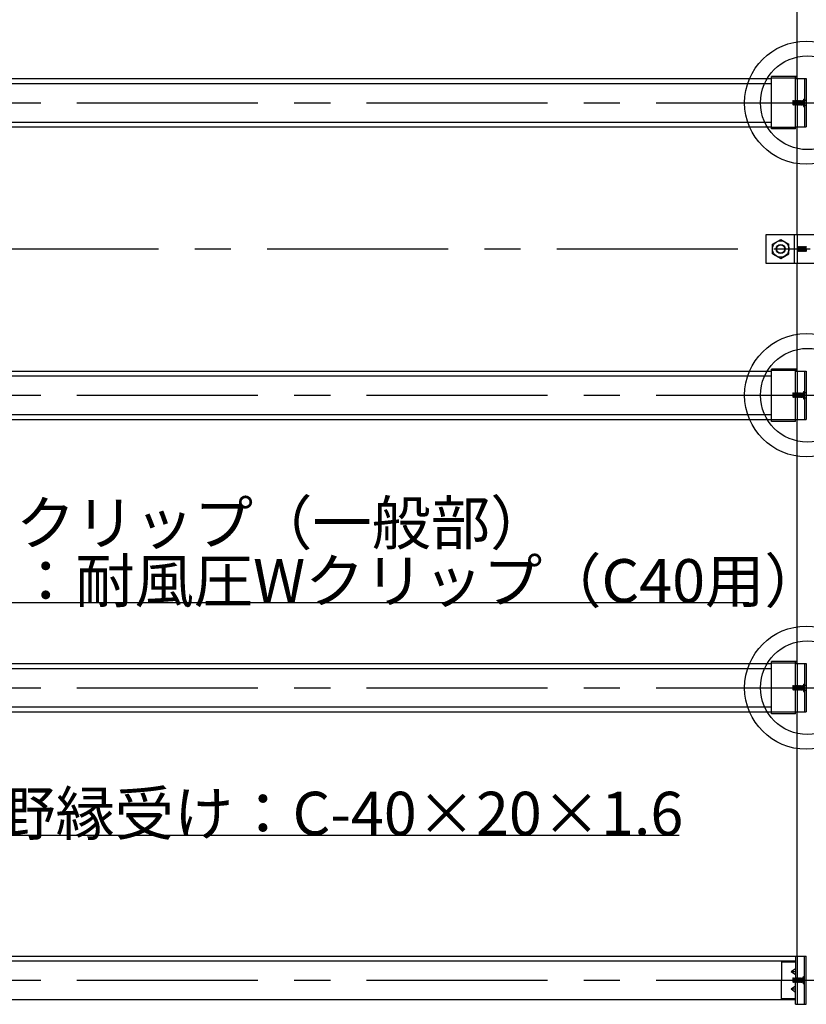
# Model space of a CAD drawing. Extents: x 17 to 408, y 9 to 286.
# Drawn here: x 57 to 84, y 187 to 221 of the extents above; entities that cross this region are included whole.
import ezdxf

# ---------------------------------------------------------------- set-up
doc = ezdxf.new("R2010")
doc.units = 0
doc.header["$MEASUREMENT"] = 0
doc.linetypes.add('CENTER1', pattern=[10, 6.25, -1.25, 1.25, -1.25])
doc.linetypes.add('DASHED1', pattern=[2.5, 1.25, -1.25])
for name, color, linetype in [('_4-0_中心線', 7, 'CONTINUOUS'), ('_4-1_吊り材', 7, 'CONTINUOUS'), ('_4-2_野縁受け', 7, 'CONTINUOUS'), ('_4-3_野縁', 7, 'CONTINUOUS'), ('_4-6_文字', 7, 'CONTINUOUS'), ('_4-7_金具', 7, 'CONTINUOUS'), ('_4-A_クリップ', 7, 'CONTINUOUS'), ('_4-B_ビス', 7, 'CONTINUOUS')]:
    doc.layers.add(name, color=color, linetype=linetype)
doc.styles.get("Standard").update_dxf_attribs({"font": 'MS Gothic.ttf'})

msp = doc.modelspace()

# ---------------------------------------------------------------- linework, layer by layer
at = {"layer": '_4-0_中心線', "color": 4, "linetype": 'CENTER1'}
for p, q in [((39.274, 217.66), (123.974, 217.66)), ((55.841, 212.61), (129.674, 212.61)), ((39.274, 207.56), (123.974, 207.56)), ((39.274, 197.46), (123.974, 197.46)), ((39.274, 187.36), (123.974, 187.36))]:
    msp.add_line(p, q, dxfattribs=at)
at = {"layer": '_4-1_吊り材', "color": 7, "linetype": 'Continuous'}
for p, q in [((83.074, 212.11), (83.074, 213.11)), ((83.074, 213.11), (84.967, 213.11)), ((83.291, 212.774), (83.574, 212.938)), ((83.574, 212.938), (83.857, 212.774)), ((84.141, 213.11), (84.141, 212.11)), ((83.291, 212.447), (83.291, 212.774)), ((83.857, 212.447), (83.857, 212.774)), ((83.291, 212.447), (83.574, 212.283)), ((83.574, 212.283), (83.857, 212.447)), ((84.967, 212.11), (83.074, 212.11))]:
    msp.add_line(p, q, dxfattribs=at)
at = {"layer": '_4-1_吊り材', "color": 7, "linetype": 'DASHED1'}
msp.add_line((84.034, 213.11), (84.034, 212.11), dxfattribs=at)
at = {"layer": '_4-1_吊り材', "color": 7, "linetype": 'Continuous'}
for radius in [0.283, 0.159]:
    msp.add_circle((83.574, 212.61), radius, dxfattribs=at)
at = {"layer": '_4-1_吊り材', "color": 7, "linetype": 'DASHED1'}
msp.add_circle((83.574, 212.61), 0.142, dxfattribs=at)
at = {"layer": '_4-2_野縁受け', "color": 3, "linetype": 'Continuous'}
for p, q in [((84.141, 218.494), (84.141, 226.927)), ((84.141, 213.11), (84.141, 216.827)), ((84.141, 208.394), (84.141, 212.11)), ((84.141, 198.294), (84.141, 206.727)), ((84.141, 188.194), (84.141, 196.627))]:
    msp.add_line(p, q, dxfattribs=at)
at = {"layer": '_4-3_野縁', "color": 2, "linetype": 'Continuous'}
for p, q in [((54.861, 218.494), (83.257, 218.494)), ((54.861, 218.327), (83.257, 218.327)), ((54.861, 216.994), (83.257, 216.994)), ((54.861, 216.827), (83.257, 216.827)), ((54.861, 208.394), (83.257, 208.394)), ((54.861, 208.227), (83.257, 208.227)), ((54.861, 206.894), (83.257, 206.894)), ((54.861, 206.727), (83.257, 206.727)), ((54.861, 198.294), (83.257, 198.294)), ((54.861, 198.127), (83.257, 198.127)), ((54.861, 196.794), (83.257, 196.794)), ((54.861, 196.627), (83.257, 196.627)), ((54.861, 188.194), (84.087, 188.194)), ((54.861, 188.027), (84.087, 188.027)), ((54.861, 186.694), (84.087, 186.694))]:
    msp.add_line(p, q, dxfattribs=at)
at = {"layer": '_4-6_文字', "color": 7, "linetype": 'Continuous'}
for p, q in [((56.922, 200.401), (82.47, 200.401)), ((55.56, 192.367), (80.067, 192.367))]:
    msp.add_line(p, q, dxfattribs=at)
at = {"layer": '_4-7_金具', "color": 6, "linetype": 'Continuous'}
for p, q in [((83.257, 216.758), (83.257, 218.562)), ((84.141, 218.562), (83.257, 218.562)), ((84.091, 217.734), (84.091, 218.562)), ((84.141, 218.509), (84.091, 218.509)), ((84.091, 216.758), (84.091, 217.59)), ((84.091, 216.758), (83.257, 216.758)), ((83.257, 206.658), (83.257, 208.462)), ((84.141, 208.462), (83.257, 208.462)), ((84.091, 207.634), (84.091, 208.462)), ((84.141, 208.409), (84.091, 208.409)), ((84.091, 206.658), (84.091, 207.49)), ((84.091, 206.658), (83.257, 206.658)), ((83.257, 196.558), (83.257, 198.362)), ((84.141, 198.362), (83.257, 198.362)), ((84.091, 197.534), (84.091, 198.362)), ((84.141, 198.309), (84.091, 198.309)), ((84.091, 196.558), (84.091, 197.39)), ((84.091, 196.558), (83.257, 196.558))]:
    msp.add_line(p, q, dxfattribs=at)
at = {"layer": '_4-7_金具', "color": 6, "linetype": 'DASHED1'}
for p, q in [((84.091, 218.509), (83.257, 218.509)), ((84.091, 216.811), (83.257, 216.811)), ((84.091, 208.409), (83.257, 208.409)), ((84.091, 206.711), (83.257, 206.711)), ((84.091, 198.309), (83.257, 198.309)), ((84.091, 196.611), (83.257, 196.611))]:
    msp.add_line(p, q, dxfattribs=at)
at = {"layer": '_4-7_金具', "color": 6, "linetype": 'Continuous'}
for centre, radius in [((84.456, 217.66), 2.126), ((84.492, 217.66), 1.617), ((84.456, 207.56), 2.126), ((84.492, 207.56), 1.617), ((84.456, 197.46), 2.126), ((84.492, 197.46), 1.617)]:
    msp.add_circle(centre, radius, dxfattribs=at)
at = {"layer": '_4-A_クリップ', "color": 7, "linetype": 'Continuous'}
for p, q in [((84.091, 218.494), (84.454, 218.494)), ((84.401, 218.494), (84.401, 216.827)), ((84.454, 218.494), (84.454, 216.827)), ((84.361, 217.787), (84.401, 217.787)), ((84.361, 217.787), (84.361, 217.534)), ((84.361, 217.534), (84.401, 217.534)), ((84.091, 216.827), (84.454, 216.827)), ((84.091, 208.394), (84.454, 208.394)), ((84.401, 208.394), (84.401, 206.727)), ((84.454, 208.394), (84.454, 206.727)), ((84.361, 207.687), (84.401, 207.687)), ((84.361, 207.687), (84.361, 207.434)), ((84.361, 207.434), (84.401, 207.434)), ((84.091, 206.727), (84.454, 206.727)), ((84.091, 198.294), (84.454, 198.294)), ((84.401, 198.294), (84.401, 196.627)), ((84.454, 198.294), (84.454, 196.627)), ((84.361, 197.587), (84.401, 197.587)), ((84.361, 197.587), (84.361, 197.334)), ((84.361, 197.334), (84.401, 197.334)), ((84.091, 196.627), (84.454, 196.627)), ((83.607, 188.027), (83.607, 187.36)), ((84.054, 188.027), (84.054, 187.994)), ((84.087, 188.194), (84.454, 188.194)), ((84.087, 188.194), (84.087, 187.43)), ((84.401, 186.527), (84.401, 188.194)), ((84.454, 186.527), (84.454, 188.194)), ((83.607, 187.994), (84.054, 187.994)), ((83.938, 187.66), (84.087, 187.769)), ((84.054, 187.994), (84.087, 187.994)), ((83.607, 186.694), (83.607, 187.36)), ((83.938, 187.66), (84.087, 187.552)), ((83.938, 187.66), (84.087, 187.66)), ((84.361, 187.487), (84.401, 187.487)), ((84.361, 187.234), (84.361, 187.487)), ((83.938, 187.06), (84.087, 187.169)), ((83.938, 187.06), (84.087, 186.952)), ((83.938, 187.06), (84.087, 187.06)), ((84.087, 186.527), (84.087, 187.29)), ((84.361, 187.234), (84.401, 187.234)), ((83.607, 186.727), (84.054, 186.727)), ((84.054, 186.727), (84.087, 186.727)), ((84.054, 186.694), (84.054, 186.727)), ((84.087, 186.527), (84.454, 186.527))]:
    msp.add_line(p, q, dxfattribs=at)
at = {"layer": '_4-A_クリップ', "color": 7, "linetype": 'DASHED1'}
for p, q in [((84.141, 218.494), (84.141, 217.73)), ((84.361, 217.749), (84.454, 217.749)), ((84.141, 217.584), (84.141, 216.827)), ((84.361, 217.572), (84.454, 217.572)), ((84.141, 208.394), (84.141, 207.63)), ((84.141, 207.484), (84.141, 206.727)), ((84.361, 207.649), (84.454, 207.649)), ((84.361, 207.472), (84.454, 207.472)), ((84.141, 198.294), (84.141, 197.53)), ((84.361, 197.549), (84.454, 197.549)), ((84.141, 197.384), (84.141, 196.627)), ((84.361, 197.372), (84.454, 197.372)), ((84.141, 188.194), (84.141, 187.43)), ((84.141, 187.284), (84.141, 186.527))]:
    msp.add_line(p, q, dxfattribs=at)
at = {"layer": '_4-B_ビス', "color": 3, "linetype": 'Continuous'}
for p, q in [((83.997, 217.73), (84.007, 217.74)), ((83.997, 217.73), (84.007, 217.59)), ((83.997, 217.73), (83.997, 217.59)), ((84.007, 217.74), (84.017, 217.73)), ((84.017, 217.73), (84.027, 217.59)), ((84.017, 217.73), (84.027, 217.73)), ((84.027, 217.73), (84.037, 217.74)), ((84.027, 217.73), (84.037, 217.59)), ((84.037, 217.74), (84.047, 217.73)), ((84.047, 217.73), (84.057, 217.59)), ((84.047, 217.73), (84.057, 217.73)), ((84.057, 217.73), (84.067, 217.74)), ((84.057, 217.73), (84.067, 217.59)), ((84.067, 217.74), (84.077, 217.73)), ((84.077, 217.73), (84.087, 217.59)), ((84.077, 217.73), (84.087, 217.73)), ((84.087, 217.73), (84.097, 217.74)), ((84.087, 217.73), (84.097, 217.59)), ((84.097, 217.74), (84.107, 217.73)), ((84.107, 217.73), (84.117, 217.59)), ((84.107, 217.73), (84.117, 217.73)), ((84.117, 217.73), (84.127, 217.74)), ((84.117, 217.73), (84.127, 217.59)), ((84.127, 217.74), (84.137, 217.73)), ((84.137, 217.73), (84.147, 217.59)), ((84.137, 217.73), (84.147, 217.73)), ((84.147, 217.73), (84.157, 217.74)), ((84.147, 217.73), (84.157, 217.59)), ((84.157, 217.74), (84.167, 217.73)), ((84.167, 217.73), (84.177, 217.59)), ((84.167, 217.73), (84.177, 217.73)), ((84.177, 217.73), (84.187, 217.74)), ((84.177, 217.73), (84.187, 217.59)), ((84.187, 217.74), (84.197, 217.73)), ((84.197, 217.73), (84.207, 217.59)), ((84.197, 217.73), (84.207, 217.73)), ((84.207, 217.73), (84.217, 217.74)), ((84.207, 217.73), (84.217, 217.59)), ((84.217, 217.74), (84.227, 217.73)), ((84.227, 217.73), (84.237, 217.59)), ((84.227, 217.73), (84.237, 217.73)), ((84.237, 217.73), (84.247, 217.74)), ((84.237, 217.73), (84.247, 217.59)), ((84.247, 217.74), (84.257, 217.73)), ((84.257, 217.73), (84.267, 217.59)), ((84.257, 217.73), (84.267, 217.73)), ((84.267, 217.73), (84.277, 217.74)), ((84.267, 217.73), (84.277, 217.59)), ((84.277, 217.74), (84.287, 217.73)), ((84.287, 217.73), (84.297, 217.59)), ((84.287, 217.73), (84.297, 217.73)), ((84.297, 217.73), (84.307, 217.74)), ((84.297, 217.73), (84.307, 217.59)), ((84.307, 217.74), (84.317, 217.73)), ((84.317, 217.73), (84.327, 217.59)), ((84.317, 217.73), (84.327, 217.73)), ((84.327, 217.73), (84.337, 217.74)), ((84.327, 217.73), (84.337, 217.59)), ((84.337, 217.74), (84.347, 217.73)), ((84.347, 217.73), (84.357, 217.59)), ((84.347, 217.73), (84.357, 217.73)), ((84.357, 217.73), (84.361, 217.734)), ((84.357, 217.73), (84.361, 217.684)), ((84.007, 217.59), (83.997, 217.59)), ((84.007, 217.59), (84.017, 217.58)), ((84.017, 217.58), (84.027, 217.59)), ((84.027, 217.59), (84.037, 217.59)), ((84.037, 217.59), (84.047, 217.58)), ((84.047, 217.58), (84.057, 217.59)), ((84.057, 217.59), (84.067, 217.59)), ((84.067, 217.59), (84.077, 217.58)), ((84.077, 217.58), (84.087, 217.59)), ((84.087, 217.59), (84.097, 217.59)), ((84.097, 217.59), (84.107, 217.58)), ((84.107, 217.58), (84.117, 217.59)), ((84.117, 217.59), (84.127, 217.59)), ((84.127, 217.59), (84.137, 217.58)), ((84.137, 217.58), (84.147, 217.59)), ((84.147, 217.59), (84.157, 217.59)), ((84.157, 217.59), (84.167, 217.58)), ((84.167, 217.58), (84.177, 217.59)), ((84.177, 217.59), (84.187, 217.59)), ((84.187, 217.59), (84.197, 217.58)), ((84.197, 217.58), (84.207, 217.59)), ((84.207, 217.59), (84.217, 217.59)), ((84.217, 217.59), (84.227, 217.58)), ((84.227, 217.58), (84.237, 217.59)), ((84.237, 217.59), (84.247, 217.59)), ((84.247, 217.59), (84.257, 217.58)), ((84.257, 217.58), (84.267, 217.59)), ((84.267, 217.59), (84.277, 217.59)), ((84.277, 217.59), (84.287, 217.58)), ((84.287, 217.58), (84.297, 217.59)), ((84.297, 217.59), (84.307, 217.59)), ((84.307, 217.59), (84.317, 217.58)), ((84.317, 217.58), (84.327, 217.59)), ((84.327, 217.59), (84.337, 217.59)), ((84.337, 217.59), (84.347, 217.58)), ((84.347, 217.58), (84.357, 217.59)), ((84.357, 217.59), (84.361, 217.59)), ((84.141, 212.693), (84.15, 212.683)), ((84.141, 212.537), (84.15, 212.527)), ((84.15, 212.683), (84.161, 212.537)), ((84.15, 212.683), (84.161, 212.683)), ((84.15, 212.527), (84.161, 212.537)), ((84.161, 212.683), (84.171, 212.693)), ((84.161, 212.683), (84.171, 212.537)), ((84.161, 212.537), (84.171, 212.537)), ((84.171, 212.693), (84.182, 212.683)), ((84.171, 212.537), (84.182, 212.527)), ((84.182, 212.683), (84.192, 212.537)), ((84.182, 212.683), (84.192, 212.683)), ((84.182, 212.527), (84.192, 212.537)), ((84.192, 212.683), (84.202, 212.693)), ((84.192, 212.683), (84.202, 212.537)), ((84.192, 212.537), (84.202, 212.537)), ((84.202, 212.693), (84.213, 212.683)), ((84.202, 212.537), (84.213, 212.527)), ((84.213, 212.683), (84.223, 212.537)), ((84.213, 212.683), (84.223, 212.683)), ((84.213, 212.527), (84.223, 212.537)), ((84.223, 212.683), (84.234, 212.693)), ((84.223, 212.683), (84.234, 212.537)), ((84.223, 212.537), (84.234, 212.537)), ((84.234, 212.693), (84.244, 212.683)), ((84.234, 212.537), (84.244, 212.527)), ((84.244, 212.683), (84.255, 212.537)), ((84.244, 212.683), (84.255, 212.683)), ((84.244, 212.527), (84.255, 212.537)), ((84.255, 212.683), (84.265, 212.693)), ((84.255, 212.683), (84.265, 212.537)), ((84.255, 212.537), (84.265, 212.537)), ((84.265, 212.693), (84.275, 212.683)), ((84.265, 212.537), (84.275, 212.527)), ((84.275, 212.683), (84.286, 212.537)), ((84.275, 212.683), (84.286, 212.683)), ((84.275, 212.527), (84.286, 212.537)), ((84.286, 212.683), (84.296, 212.693)), ((84.286, 212.683), (84.296, 212.537)), ((84.286, 212.537), (84.296, 212.537)), ((84.296, 212.693), (84.307, 212.683)), ((84.296, 212.537), (84.307, 212.527)), ((84.307, 212.683), (84.317, 212.537)), ((84.307, 212.683), (84.317, 212.683)), ((84.307, 212.527), (84.317, 212.537)), ((84.317, 212.683), (84.327, 212.693)), ((84.317, 212.683), (84.327, 212.537)), ((84.317, 212.537), (84.327, 212.537)), ((84.327, 212.693), (84.338, 212.683)), ((84.327, 212.537), (84.338, 212.527)), ((84.338, 212.683), (84.348, 212.537)), ((84.338, 212.683), (84.348, 212.683)), ((84.338, 212.527), (84.348, 212.537)), ((84.348, 212.683), (84.359, 212.693)), ((84.348, 212.683), (84.359, 212.537)), ((84.348, 212.537), (84.359, 212.537)), ((84.359, 212.693), (84.369, 212.683)), ((84.359, 212.537), (84.369, 212.527)), ((84.369, 212.683), (84.38, 212.537)), ((84.369, 212.683), (84.38, 212.683)), ((84.369, 212.527), (84.38, 212.537)), ((84.38, 212.683), (84.39, 212.693)), ((84.38, 212.683), (84.39, 212.537)), ((84.38, 212.537), (84.39, 212.537)), ((84.39, 212.693), (84.4, 212.683)), ((84.39, 212.537), (84.4, 212.527)), ((84.4, 212.683), (84.411, 212.537)), ((84.4, 212.683), (84.411, 212.683)), ((84.4, 212.527), (84.411, 212.537)), ((84.411, 212.683), (84.421, 212.693)), ((84.411, 212.683), (84.421, 212.537)), ((84.411, 212.537), (84.421, 212.537)), ((84.421, 212.693), (84.432, 212.683)), ((84.421, 212.537), (84.432, 212.527)), ((84.432, 212.683), (84.442, 212.537)), ((84.432, 212.683), (84.442, 212.683)), ((84.432, 212.527), (84.442, 212.537)), ((84.442, 212.683), (84.452, 212.693)), ((84.442, 212.683), (84.452, 212.537)), ((84.442, 212.537), (84.452, 212.537)), ((84.452, 212.693), (84.463, 212.683)), ((84.452, 212.537), (84.463, 212.527)), ((83.997, 207.63), (84.007, 207.64)), ((83.997, 207.63), (84.007, 207.49)), ((83.997, 207.63), (83.997, 207.49)), ((84.007, 207.49), (83.997, 207.49)), ((84.007, 207.64), (84.017, 207.63)), ((84.007, 207.49), (84.017, 207.48)), ((84.017, 207.63), (84.027, 207.49)), ((84.017, 207.63), (84.027, 207.63)), ((84.017, 207.48), (84.027, 207.49)), ((84.027, 207.63), (84.037, 207.64)), ((84.027, 207.63), (84.037, 207.49)), ((84.027, 207.49), (84.037, 207.49)), ((84.037, 207.64), (84.047, 207.63)), ((84.037, 207.49), (84.047, 207.48)), ((84.047, 207.63), (84.057, 207.49)), ((84.047, 207.63), (84.057, 207.63)), ((84.047, 207.48), (84.057, 207.49)), ((84.057, 207.63), (84.067, 207.64)), ((84.057, 207.63), (84.067, 207.49)), ((84.057, 207.49), (84.067, 207.49)), ((84.067, 207.64), (84.077, 207.63)), ((84.067, 207.49), (84.077, 207.48)), ((84.077, 207.63), (84.087, 207.49)), ((84.077, 207.63), (84.087, 207.63)), ((84.077, 207.48), (84.087, 207.49)), ((84.087, 207.63), (84.097, 207.64)), ((84.087, 207.63), (84.097, 207.49)), ((84.087, 207.49), (84.097, 207.49)), ((84.097, 207.64), (84.107, 207.63)), ((84.097, 207.49), (84.107, 207.48)), ((84.107, 207.63), (84.117, 207.49)), ((84.107, 207.63), (84.117, 207.63)), ((84.107, 207.48), (84.117, 207.49)), ((84.117, 207.63), (84.127, 207.64)), ((84.117, 207.63), (84.127, 207.49)), ((84.117, 207.49), (84.127, 207.49)), ((84.127, 207.64), (84.137, 207.63)), ((84.127, 207.49), (84.137, 207.48)), ((84.137, 207.63), (84.147, 207.49)), ((84.137, 207.63), (84.147, 207.63)), ((84.137, 207.48), (84.147, 207.49)), ((84.147, 207.63), (84.157, 207.64)), ((84.147, 207.63), (84.157, 207.49)), ((84.147, 207.49), (84.157, 207.49)), ((84.157, 207.64), (84.167, 207.63)), ((84.157, 207.49), (84.167, 207.48)), ((84.167, 207.63), (84.177, 207.49)), ((84.167, 207.63), (84.177, 207.63)), ((84.167, 207.48), (84.177, 207.49)), ((84.177, 207.63), (84.187, 207.64)), ((84.177, 207.63), (84.187, 207.49)), ((84.177, 207.49), (84.187, 207.49)), ((84.187, 207.64), (84.197, 207.63)), ((84.187, 207.49), (84.197, 207.48)), ((84.197, 207.63), (84.207, 207.49)), ((84.197, 207.63), (84.207, 207.63)), ((84.197, 207.48), (84.207, 207.49)), ((84.207, 207.63), (84.217, 207.64)), ((84.207, 207.63), (84.217, 207.49)), ((84.207, 207.49), (84.217, 207.49)), ((84.217, 207.64), (84.227, 207.63)), ((84.217, 207.49), (84.227, 207.48)), ((84.227, 207.63), (84.237, 207.49)), ((84.227, 207.63), (84.237, 207.63)), ((84.227, 207.48), (84.237, 207.49)), ((84.237, 207.63), (84.247, 207.64)), ((84.237, 207.63), (84.247, 207.49)), ((84.237, 207.49), (84.247, 207.49)), ((84.247, 207.64), (84.257, 207.63)), ((84.247, 207.49), (84.257, 207.48)), ((84.257, 207.63), (84.267, 207.49)), ((84.257, 207.63), (84.267, 207.63)), ((84.257, 207.48), (84.267, 207.49)), ((84.267, 207.63), (84.277, 207.64)), ((84.267, 207.63), (84.277, 207.49)), ((84.267, 207.49), (84.277, 207.49)), ((84.277, 207.64), (84.287, 207.63)), ((84.277, 207.49), (84.287, 207.48)), ((84.287, 207.63), (84.297, 207.49)), ((84.287, 207.63), (84.297, 207.63)), ((84.287, 207.48), (84.297, 207.49)), ((84.297, 207.63), (84.307, 207.64)), ((84.297, 207.63), (84.307, 207.49)), ((84.297, 207.49), (84.307, 207.49)), ((84.307, 207.64), (84.317, 207.63)), ((84.307, 207.49), (84.317, 207.48)), ((84.317, 207.63), (84.327, 207.49)), ((84.317, 207.63), (84.327, 207.63)), ((84.317, 207.48), (84.327, 207.49)), ((84.327, 207.63), (84.337, 207.64)), ((84.327, 207.63), (84.337, 207.49)), ((84.327, 207.49), (84.337, 207.49)), ((84.337, 207.64), (84.347, 207.63)), ((84.337, 207.49), (84.347, 207.48)), ((84.347, 207.63), (84.357, 207.49)), ((84.347, 207.63), (84.357, 207.63)), ((84.347, 207.48), (84.357, 207.49)), ((84.357, 207.63), (84.361, 207.634)), ((84.357, 207.63), (84.361, 207.584)), ((84.357, 207.49), (84.361, 207.49)), ((83.997, 197.53), (84.007, 197.54)), ((83.997, 197.53), (84.007, 197.39)), ((83.997, 197.53), (83.997, 197.39)), ((84.007, 197.39), (83.997, 197.39)), ((84.007, 197.54), (84.017, 197.53)), ((84.007, 197.39), (84.017, 197.38)), ((84.017, 197.53), (84.027, 197.39)), ((84.017, 197.53), (84.027, 197.53)), ((84.017, 197.38), (84.027, 197.39)), ((84.027, 197.53), (84.037, 197.54)), ((84.027, 197.53), (84.037, 197.39)), ((84.027, 197.39), (84.037, 197.39)), ((84.037, 197.54), (84.047, 197.53)), ((84.037, 197.39), (84.047, 197.38)), ((84.047, 197.53), (84.057, 197.39)), ((84.047, 197.53), (84.057, 197.53)), ((84.047, 197.38), (84.057, 197.39)), ((84.057, 197.53), (84.067, 197.54)), ((84.057, 197.53), (84.067, 197.39)), ((84.057, 197.39), (84.067, 197.39)), ((84.067, 197.54), (84.077, 197.53)), ((84.067, 197.39), (84.077, 197.38)), ((84.077, 197.53), (84.087, 197.39)), ((84.077, 197.53), (84.087, 197.53)), ((84.077, 197.38), (84.087, 197.39)), ((84.087, 197.53), (84.097, 197.54)), ((84.087, 197.53), (84.097, 197.39)), ((84.087, 197.39), (84.097, 197.39)), ((84.097, 197.54), (84.107, 197.53)), ((84.097, 197.39), (84.107, 197.38)), ((84.107, 197.53), (84.117, 197.39)), ((84.107, 197.53), (84.117, 197.53)), ((84.107, 197.38), (84.117, 197.39)), ((84.117, 197.53), (84.127, 197.54)), ((84.117, 197.53), (84.127, 197.39)), ((84.117, 197.39), (84.127, 197.39)), ((84.127, 197.54), (84.137, 197.53)), ((84.127, 197.39), (84.137, 197.38)), ((84.137, 197.53), (84.147, 197.39)), ((84.137, 197.53), (84.147, 197.53)), ((84.137, 197.38), (84.147, 197.39)), ((84.147, 197.53), (84.157, 197.54)), ((84.147, 197.53), (84.157, 197.39)), ((84.147, 197.39), (84.157, 197.39)), ((84.157, 197.54), (84.167, 197.53)), ((84.157, 197.39), (84.167, 197.38)), ((84.167, 197.53), (84.177, 197.39)), ((84.167, 197.53), (84.177, 197.53)), ((84.167, 197.38), (84.177, 197.39)), ((84.177, 197.53), (84.187, 197.54)), ((84.177, 197.53), (84.187, 197.39)), ((84.177, 197.39), (84.187, 197.39)), ((84.187, 197.54), (84.197, 197.53)), ((84.187, 197.39), (84.197, 197.38)), ((84.197, 197.53), (84.207, 197.39)), ((84.197, 197.53), (84.207, 197.53)), ((84.197, 197.38), (84.207, 197.39)), ((84.207, 197.53), (84.217, 197.54)), ((84.207, 197.53), (84.217, 197.39)), ((84.207, 197.39), (84.217, 197.39)), ((84.217, 197.54), (84.227, 197.53)), ((84.217, 197.39), (84.227, 197.38)), ((84.227, 197.53), (84.237, 197.39)), ((84.227, 197.53), (84.237, 197.53)), ((84.227, 197.38), (84.237, 197.39)), ((84.237, 197.53), (84.247, 197.54)), ((84.237, 197.53), (84.247, 197.39)), ((84.237, 197.39), (84.247, 197.39)), ((84.247, 197.54), (84.257, 197.53)), ((84.247, 197.39), (84.257, 197.38)), ((84.257, 197.53), (84.267, 197.39)), ((84.257, 197.53), (84.267, 197.53)), ((84.257, 197.38), (84.267, 197.39)), ((84.267, 197.53), (84.277, 197.54)), ((84.267, 197.53), (84.277, 197.39)), ((84.267, 197.39), (84.277, 197.39)), ((84.277, 197.54), (84.287, 197.53)), ((84.277, 197.39), (84.287, 197.38)), ((84.287, 197.53), (84.297, 197.39)), ((84.287, 197.53), (84.297, 197.53)), ((84.287, 197.38), (84.297, 197.39)), ((84.297, 197.53), (84.307, 197.54)), ((84.297, 197.53), (84.307, 197.39)), ((84.297, 197.39), (84.307, 197.39)), ((84.307, 197.54), (84.317, 197.53)), ((84.307, 197.39), (84.317, 197.38)), ((84.317, 197.53), (84.327, 197.39)), ((84.317, 197.53), (84.327, 197.53)), ((84.317, 197.38), (84.327, 197.39)), ((84.327, 197.53), (84.337, 197.54)), ((84.327, 197.53), (84.337, 197.39)), ((84.327, 197.39), (84.337, 197.39)), ((84.337, 197.54), (84.347, 197.53)), ((84.337, 197.39), (84.347, 197.38)), ((84.347, 197.53), (84.357, 197.39)), ((84.347, 197.53), (84.357, 197.53)), ((84.347, 197.38), (84.357, 197.39)), ((84.357, 197.53), (84.361, 197.534)), ((84.357, 197.53), (84.361, 197.484)), ((84.357, 197.39), (84.361, 197.39)), ((83.997, 187.43), (84.007, 187.44)), ((83.997, 187.43), (84.007, 187.29)), ((83.997, 187.43), (83.997, 187.29)), ((84.007, 187.44), (84.017, 187.43)), ((84.017, 187.43), (84.027, 187.29)), ((84.017, 187.43), (84.027, 187.43)), ((84.027, 187.43), (84.037, 187.44)), ((84.027, 187.43), (84.037, 187.29)), ((84.037, 187.44), (84.047, 187.43)), ((84.047, 187.43), (84.057, 187.29)), ((84.047, 187.43), (84.057, 187.43)), ((84.057, 187.43), (84.067, 187.44)), ((84.057, 187.43), (84.067, 187.29)), ((84.067, 187.44), (84.077, 187.43)), ((84.077, 187.43), (84.087, 187.29)), ((84.077, 187.43), (84.087, 187.43)), ((84.087, 187.43), (84.097, 187.44)), ((84.087, 187.43), (84.097, 187.29)), ((84.097, 187.44), (84.107, 187.43)), ((84.107, 187.43), (84.117, 187.29)), ((84.107, 187.43), (84.117, 187.43)), ((84.117, 187.43), (84.127, 187.44)), ((84.117, 187.43), (84.127, 187.29)), ((84.127, 187.44), (84.137, 187.43)), ((84.137, 187.43), (84.147, 187.29)), ((84.137, 187.43), (84.147, 187.43)), ((84.147, 187.43), (84.157, 187.44)), ((84.147, 187.43), (84.157, 187.29)), ((84.157, 187.44), (84.167, 187.43)), ((84.167, 187.43), (84.177, 187.29)), ((84.167, 187.43), (84.177, 187.43)), ((84.177, 187.43), (84.187, 187.44)), ((84.177, 187.43), (84.187, 187.29)), ((84.187, 187.44), (84.197, 187.43)), ((84.197, 187.43), (84.207, 187.29)), ((84.197, 187.43), (84.207, 187.43)), ((84.207, 187.43), (84.217, 187.44)), ((84.207, 187.43), (84.217, 187.29)), ((84.217, 187.44), (84.227, 187.43)), ((84.227, 187.43), (84.237, 187.29)), ((84.227, 187.43), (84.237, 187.43)), ((84.237, 187.43), (84.247, 187.44)), ((84.237, 187.43), (84.247, 187.29)), ((84.247, 187.44), (84.257, 187.43)), ((84.257, 187.43), (84.267, 187.29)), ((84.257, 187.43), (84.267, 187.43)), ((84.267, 187.43), (84.277, 187.44)), ((84.267, 187.43), (84.277, 187.29)), ((84.277, 187.44), (84.287, 187.43)), ((84.287, 187.43), (84.297, 187.29)), ((84.287, 187.43), (84.297, 187.43)), ((84.297, 187.43), (84.307, 187.44)), ((84.297, 187.43), (84.307, 187.29)), ((84.307, 187.44), (84.317, 187.43)), ((84.317, 187.43), (84.327, 187.29)), ((84.317, 187.43), (84.327, 187.43)), ((84.327, 187.43), (84.337, 187.44)), ((84.327, 187.43), (84.337, 187.29)), ((84.337, 187.44), (84.347, 187.43)), ((84.347, 187.43), (84.357, 187.29)), ((84.347, 187.43), (84.357, 187.43)), ((84.357, 187.43), (84.361, 187.434)), ((84.357, 187.43), (84.361, 187.384)), ((84.007, 187.29), (83.997, 187.29)), ((84.007, 187.29), (84.017, 187.28)), ((84.017, 187.28), (84.027, 187.29)), ((84.027, 187.29), (84.037, 187.29)), ((84.037, 187.29), (84.047, 187.28)), ((84.047, 187.28), (84.057, 187.29)), ((84.057, 187.29), (84.067, 187.29)), ((84.067, 187.29), (84.077, 187.28)), ((84.077, 187.28), (84.087, 187.29)), ((84.087, 187.29), (84.097, 187.29)), ((84.097, 187.29), (84.107, 187.28)), ((84.107, 187.28), (84.117, 187.29)), ((84.117, 187.29), (84.127, 187.29)), ((84.127, 187.29), (84.137, 187.28)), ((84.137, 187.28), (84.147, 187.29)), ((84.147, 187.29), (84.157, 187.29)), ((84.157, 187.29), (84.167, 187.28)), ((84.167, 187.28), (84.177, 187.29)), ((84.177, 187.29), (84.187, 187.29)), ((84.187, 187.29), (84.197, 187.28)), ((84.197, 187.28), (84.207, 187.29)), ((84.207, 187.29), (84.217, 187.29)), ((84.217, 187.29), (84.227, 187.28)), ((84.227, 187.28), (84.237, 187.29)), ((84.237, 187.29), (84.247, 187.29)), ((84.247, 187.29), (84.257, 187.28)), ((84.257, 187.28), (84.267, 187.29)), ((84.267, 187.29), (84.277, 187.29)), ((84.277, 187.29), (84.287, 187.28)), ((84.287, 187.28), (84.297, 187.29)), ((84.297, 187.29), (84.307, 187.29)), ((84.307, 187.29), (84.317, 187.28)), ((84.317, 187.28), (84.327, 187.29)), ((84.327, 187.29), (84.337, 187.29)), ((84.337, 187.29), (84.347, 187.28)), ((84.347, 187.28), (84.357, 187.29)), ((84.357, 187.29), (84.361, 187.29))]:
    msp.add_line(p, q, dxfattribs=at)

# ---------------------------------------------------------------- texts
at = {"layer": '_4-6_文字', "color": 4}
for s, p in [('クリップ（一般部）', (57.172, 202.401)), ('：耐風圧Wクリップ（C40用）', (57.172, 200.401)), ('野縁受け：C-40×20×1.6', (56.487, 192.367))]:
    msp.add_text(s, height=1.5, dxfattribs=at).set_placement(p)

doc.saveas('drawing.dxf')
